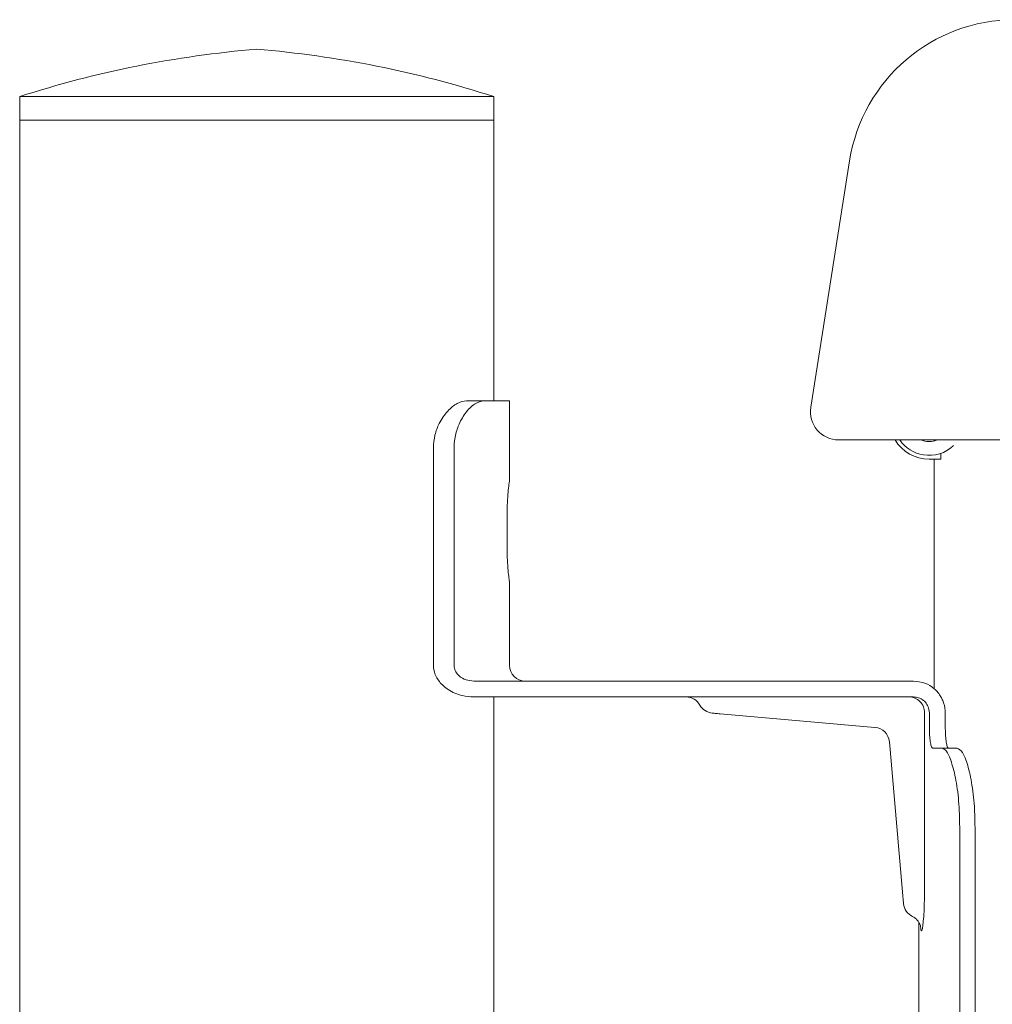
# Model space of a CAD drawing. Units: millimetres. Extents: x 53 to 9233, y 18649 to 27846.
# Drawn here: x 5173 to 5296, y 25496 to 25621 of the extents above; entities that cross this region are included whole.
import ezdxf

# ---------------------------------------------------------------- set-up
doc = ezdxf.new("R2010")
doc.units = ezdxf.units.MM
doc.layers.add('CONTORNI', color=7, linetype='Continuous')

msp = doc.modelspace()

# ---------------------------------------------------------------- linework, layer by layer
at = {"layer": 'CONTORNI', "lineweight": 5}
for p, q in [((5173.09, 25611.24), (5173.09, 25608.24)), ((5202.26, 25611.24), (5173.09, 25611.24)), ((5233.09, 25611.24), (5202.26, 25611.24)), ((5233.09, 25608.24), (5233.09, 25611.24)), ((5173.09, 25608.24), (5173.09, 24668.24)), ((5233.09, 25608.24), (5173.09, 25608.24)), ((5202.26, 25608.24), (5173.09, 25608.24)), ((5233.09, 25608.24), (5202.26, 25608.24)), ((5233.09, 25572.74), (5233.09, 25608.24)), ((5278.14, 25603.11), (5273.23, 25571.9)), ((5229.63, 25572.74), (5231.87, 25572.74)), ((5235.09, 25572.74), (5231.87, 25572.74)), ((5235.09, 25562.68), (5235.09, 25572.74)), ((5276.74, 25567.78), (5603.66, 25567.78)), ((5288.85, 25567.78), (5288.85, 25567.65)), ((5225.45, 25566.74), (5225.45, 25539.24)), ((5228.07, 25566.74), (5228.07, 25539.24)), ((5288.2, 25565.32), (5289.7, 25565.32)), ((5288.85, 25565.32), (5288.85, 25536.25)), ((5289.7, 25565.32), (5289.7, 25566.08)), ((5234.78, 25558.24), (5234.78, 25554.24)), ((5235.09, 25539.24), (5235.09, 25549.74)), ((5230.59, 25537.24), (5286.21, 25537.24)), ((5230.59, 25535.24), (5286.21, 25535.24)), ((5233.09, 25175.24), (5233.09, 25535.24)), ((5261.75, 25533.1), (5281.35, 25531.38)), ((5287.63, 25524.34), (5287.63, 25533.24)), ((5288.23, 25531.74), (5288.23, 25533.24)), ((5290.24, 25533.24), (5290.24, 25531.74)), ((5283.17, 25529.56), (5284.88, 25510.06)), ((5289.81, 25528.74), (5288.65, 25528.74)), ((5289.81, 25528.74), (5291.75, 25528.74)), ((5292.08, 25518.74), (5292.08, 25191.74)), ((5294.01, 25518.74), (5294.01, 25191.74)), ((5286.9, 25506.7), (5286.9, 25203.78))]:
    msp.add_line(p, q, dxfattribs=at)
at = {"layer": 'CONTORNI', "lineweight": 5, "flags": 128}
for points in [[(5260.75, 25533.18), (5260.77, 25533.18), (5260.81, 25533.18), (5260.88, 25533.17), (5260.98, 25533.16), (5261.11, 25533.15), (5261.25, 25533.14), (5261.41, 25533.13), (5261.58, 25533.11), (5261.75, 25533.1)], [(5284.88, 25510.06), (5284.89, 25509.89), (5284.91, 25509.72), (5284.92, 25509.56), (5284.93, 25509.42), (5284.94, 25509.3), (5284.95, 25509.2), (5284.96, 25509.12), (5284.96, 25509.08), (5284.97, 25509.06)]]:
    msp.add_lwpolyline(points, dxfattribs=at)
at = {"layer": 'CONTORNI', "lineweight": 5}
for centre, radius, start, end in [((5299.04, 25599.82), 21.16, 90, 171.0489), ((5214.16, 25483.92), 133.78, 94.7439, 107.8759), ((5192.03, 25483.92), 133.78, 72.1241, 85.2561), ((5276.74, 25571.34), 3.56, 171.0489, 270), ((5288.2, 25570.32), 5, 210.4813, 270), ((5288.2, 25570.32), 4.5, 214.3065, 260.7633), ((5288.2, 25570.32), 2.75, 247.2626, 292.7374), ((5288.2, 25570.32), 4.5, 260.7633, 313.483), ((5237.09, 25539.24), 2, 180, 270), ((5257.43, 25533.24), 2, 28.9996, 89.992), ((5260.93, 25535.18), 2, 209.0467, 265), ((5285.63, 25533.24), 2, 359.8632, 89.8634), ((5281.18, 25529.39), 2, 5, 85), ((5286.96, 25509.24), 2, 185, 244.413)]:
    msp.add_arc(centre, radius, start, end, dxfattribs=at)
for points, knots in [([(5225.45, 25566.74), (5225.5, 25567.3), (5225.58, 25568.42), (5226.25, 25570.08), (5227.25, 25571.5), (5228.48, 25572.53), (5229.25, 25572.67), (5229.63, 25572.74)], [0, 0, 0, 0, 0.161996, 0.323187, 0.547307, 0.775135, 1, 1, 1, 1]), ([(5231.87, 25572.74), (5231.48, 25572.65), (5230.69, 25572.48), (5229.5, 25571.28), (5228.61, 25569.7), (5228.14, 25568.12), (5228.09, 25567.14), (5228.07, 25566.74)], [0, 0, 0, 0, 0.249645, 0.499031, 0.710615, 0.882735, 1, 1, 1, 1]), ([(5235.09, 25562.68), (5235.09, 25562.69), (5235.1, 25562.76), (5235.04, 25562.35), (5234.94, 25561.5), (5234.83, 25560.24), (5234.78, 25559.09), (5234.78, 25558.41), (5234.78, 25558.24)], [0, 0, 0, 0, 0.0710112, 0.2834401, 0.4965959, 0.7115926, 0.9267005, 1, 1, 1, 1]), ([(5234.78, 25554.24), (5234.78, 25553.9), (5234.79, 25553.07), (5234.86, 25551.82), (5234.97, 25550.66), (5235.06, 25549.95), (5235.1, 25549.65), (5235.09, 25549.74), (5235.09, 25549.74)], [0, 0, 0, 0, 0.140687, 0.353089, 0.566914, 0.782279, 0.996913, 1, 1, 1, 1]), ([(5225.45, 25539.24), (5225.5, 25538.86), (5225.58, 25538.12), (5226.25, 25537.03), (5227.4, 25536.02), (5228.95, 25535.35), (5230.09, 25535.27), (5230.59, 25535.24)], [0, 0, 0, 0, 0.155107, 0.309525, 0.522252, 0.791359, 1, 1, 1, 1]), ([(5230.59, 25537.24), (5230.25, 25537.27), (5229.57, 25537.33), (5228.76, 25537.8), (5228.26, 25538.4), (5228.09, 25538.89), (5228.08, 25539.17), (5228.07, 25539.24)], [0, 0, 0, 0, 0.2869026, 0.5754328, 0.76127, 0.9483445, 1, 1, 1, 1]), ([(5290.24, 25533.24), (5290.24, 25533.33), (5290.23, 25533.86), (5290.06, 25534.55), (5289.58, 25535.5), (5288.89, 25536.32), (5287.66, 25537.08), (5286.71, 25537.18), (5286.21, 25537.24)], [0, 0, 0, 0, 0.0433631, 0.2553426, 0.3325598, 0.5473046, 0.7619942, 1, 1, 1, 1]), ([(5286.21, 25535.24), (5286.44, 25535.21), (5286.89, 25535.17), (5287.5, 25534.82), (5287.96, 25534.31), (5288.19, 25533.74), (5288.22, 25533.38), (5288.23, 25533.24)], [0, 0, 0, 0, 0.217016, 0.434062, 0.650265, 0.864702, 1, 1, 1, 1]), ([(5288.65, 25528.74), (5288.65, 25528.74), (5288.6, 25528.74), (5288.5, 25528.85), (5288.37, 25529.36), (5288.28, 25530.14), (5288.23, 25530.98), (5288.23, 25531.53), (5288.23, 25531.74)], [0, 0, 0, 0, 0.000334, 0.218942, 0.436962, 0.65315, 0.86723, 1, 1, 1, 1]), ([(5290.24, 25531.74), (5290.25, 25531.4), (5290.26, 25530.73), (5290.33, 25529.84), (5290.43, 25529.16), (5290.55, 25528.79), (5290.64, 25528.75), (5290.68, 25528.74)], [0, 0, 0, 0, 0.212066, 0.424106, 0.636916, 0.851567, 1, 1, 1, 1]), ([(5292.08, 25518.74), (5292.05, 25519.86), (5292, 25522.11), (5291.56, 25525.1), (5290.95, 25527.37), (5290.33, 25528.56), (5289.96, 25528.69), (5289.81, 25528.74)], [0, 0, 0, 0, 0.214593, 0.429187, 0.643738, 0.858129, 1, 1, 1, 1]), ([(5291.75, 25528.74), (5291.97, 25528.63), (5292.42, 25528.41), (5293.11, 25526.69), (5293.66, 25524.15), (5293.97, 25521.34), (5294, 25519.48), (5294.01, 25518.74)], [0, 0, 0, 0, 0.21456, 0.429134, 0.643458, 0.857893, 1, 1, 1, 1]), ([(5287.61, 25510.13), (5287.61, 25512.79), (5287.62, 25517.53), (5287.63, 25522.27), (5287.63, 25524.34)], [0, 0, 0, 0, 0.562681, 1, 1, 1, 1]), ([(5287.1, 25506.28), (5287.12, 25506.06), (5287.16, 25505.72), (5287.22, 25505.61), (5287.29, 25505.65), (5287.36, 25505.94), (5287.46, 25506.66), (5287.54, 25507.69), (5287.6, 25508.96), (5287.6, 25509.8), (5287.61, 25510.13)], [0, 0, 0, 0, 0.152271, 0.241414, 0.305118, 0.468856, 0.573202, 0.735363, 0.898191, 1, 1, 1, 1]), ([(5286.12, 25507.41), (5286.13, 25507.41), (5286.31, 25507.35), (5286.58, 25507.11), (5286.88, 25506.78), (5287.03, 25506.48), (5287.1, 25506.29), (5287.12, 25506.2), (5287.12, 25506.21), (5287.12, 25506.21)], [0, 0, 0, 0, 0.016564, 0.262367, 0.472389, 0.645889, 0.778376, 0.901508, 1, 1, 1, 1])]:
    msp.add_open_spline(points, degree=3, knots=knots, dxfattribs=at)

doc.saveas('drawing.dxf')
